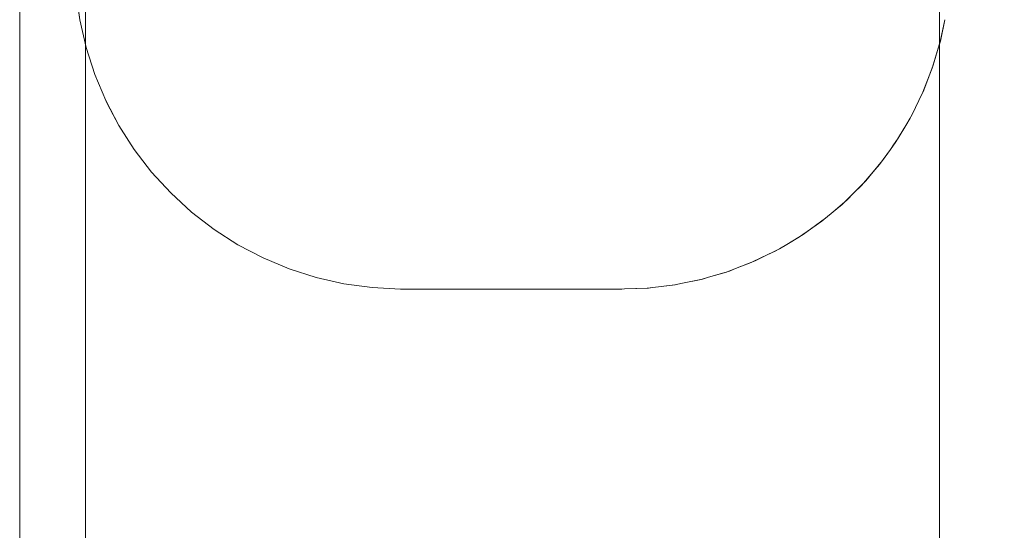
# Model space of a CAD drawing. Units: millimetres. Extents: x -4263 to 4775, y -7264 to 7280.
# Drawn here: x -2150 to -2105, y -3191 to -3168 of the extents above; entities that cross this region are included whole.
import ezdxf
from ezdxf.xclip import XClip

# ---------------------------------------------------------------- set-up
doc = ezdxf.new("R2010")
doc.units = ezdxf.units.MM
doc.header["$XCLIPFRAME"] = 0
for name, color, linetype, lineweight in [('EF-Slide-Decking Timber 140x32', 7, 'Continuous', 5), ('EF-Slide-Decking Timber 90x45', 7, 'Continuous', 5), ('EF-Slide-Top mount', 7, 'Continuous', 5), ('Equipment-2D', 7, 'Continuous', 5), ('None', 7, 'Continuous', 5)]:
    doc.layers.add(name, color=color, linetype=linetype, lineweight=lineweight)

# ---------------------------------------------------------------- blocks, each defined once
blk = doc.blocks.new('Group-4')
at = {"layer": 'EF-Slide-Top mount', "transparency": 33554687}
for points in [[(-2147.165, -3167.695), (-2147.343, -3166.412)], [(-2147.343, -3166.412), (-2147.165, -3167.695)], [(-2147.259, -3167.021), (-2147.165, -3167.695)], [(-2147.165, -3167.695), (-2147.259, -3167.021)], [(-2146.482, -3170.192), (-2146.878, -3168.958), (-2147.165, -3167.695)], [(-2147.165, -3167.695), (-2146.878, -3168.958), (-2146.482, -3170.192)], [(-2146.878, -3168.958), (-2147.165, -3167.695)], [(-2147.165, -3167.695), (-2146.878, -3168.958)], [(-2107.952, -3168.955), (-2107.855, -3168.625), (-2107.663, -3167.693)], [(-2107.664, -3167.693), (-2107.868, -3168.676), (-2107.951, -3168.955)], [(-2107.868, -3168.676), (-2107.664, -3167.693)], [(-2107.663, -3167.693), (-2107.855, -3168.625)], [(-2146.482, -3170.192), (-2146.878, -3168.958)], [(-2146.878, -3168.958), (-2146.482, -3170.192)], [(-2108.348, -3170.188), (-2108.189, -3169.772), (-2107.952, -3168.955)], [(-2107.951, -3168.955), (-2108.235, -3169.908), (-2108.346, -3170.188)], [(-2108.235, -3169.908), (-2107.951, -3168.955)], [(-2107.952, -3168.955), (-2108.189, -3169.772)], [(-2107.855, -3168.625), (-2107.952, -3168.955)], [(-2107.951, -3168.955), (-2107.868, -3168.676)], [(-2108.189, -3169.772), (-2108.348, -3170.188)], [(-2108.346, -3170.188), (-2108.235, -3169.908)], [(-2145.895, -3171.553), (-2145.982, -3171.387), (-2146.482, -3170.192)], [(-2146.482, -3170.192), (-2145.982, -3171.387), (-2145.38, -3172.534)], [(-2145.982, -3171.387), (-2146.482, -3170.192)], [(-2146.482, -3170.192), (-2145.982, -3171.387)], [(-2108.849, -3171.381), (-2108.622, -3170.907), (-2108.348, -3170.188)], [(-2108.346, -3170.188), (-2108.701, -3171.087), (-2108.847, -3171.382)], [(-2108.701, -3171.087), (-2108.346, -3170.188)], [(-2108.348, -3170.188), (-2108.622, -3170.907)], [(-2108.622, -3170.907), (-2108.849, -3171.381)], [(-2108.847, -3171.382), (-2108.701, -3171.087)], [(-2145.982, -3171.387), (-2145.895, -3171.553)], [(-2145.38, -3172.534), (-2145.982, -3171.387)], [(-2145.38, -3172.534), (-2145.895, -3171.553)], [(-2145.895, -3171.553)], [(-2145.895, -3171.553)], [(-2145.895, -3171.553)], [(-2145.895, -3171.553)], [(-2145.895, -3171.553)], [(-2145.895, -3171.553)], [(-2145.895, -3171.553)], [(-2145.895, -3171.553)], [(-2145.895, -3171.553)], [(-2145.895, -3171.553)], [(-2145.895, -3171.553), (-2145.38, -3172.534)], [(-2109.452, -3172.526), (-2109.162, -3172.031), (-2108.849, -3171.381)], [(-2108.932, -3171.553), (-2109.25, -3172.195), (-2109.451, -3172.527)], [(-2109.25, -3172.195), (-2108.932, -3171.553)], [(-2108.849, -3171.381), (-2109.162, -3172.031)], [(-2108.847, -3171.382), (-2108.932, -3171.553)], [(-2108.932, -3171.553), (-2108.847, -3171.382)], [(-2108.932, -3171.553)], [(-2108.932, -3171.553)], [(-2108.932, -3171.553)], [(-2108.932, -3171.553)], [(-2108.932, -3171.553)], [(-2108.932, -3171.553)], [(-2108.932, -3171.553)], [(-2108.932, -3171.553)], [(-2108.932, -3171.553)], [(-2108.932, -3171.553)], [(-2108.849, -3171.381)], [(-2109.162, -3172.031), (-2109.452, -3172.526)], [(-2109.451, -3172.527), (-2109.25, -3172.195)], [(-2143.892, -3174.652), (-2144.682, -3173.625), (-2145.38, -3172.534)], [(-2145.38, -3172.534), (-2144.82, -3173.409)], [(-2144.82, -3173.409), (-2145.38, -3172.534)], [(-2145.38, -3172.534), (-2144.682, -3173.625)], [(-2109.451, -3172.527), (-2109.899, -3173.27), (-2110.149, -3173.616)], [(-2109.899, -3173.27), (-2109.451, -3172.527)], [(-2109.796, -3173.113), (-2109.452, -3172.526)], [(-2109.452, -3172.526), (-2109.796, -3173.113)], [(-2110.003, -3173.407), (-2109.796, -3173.113)], [(-2109.796, -3173.113), (-2110.003, -3173.407)], [(-2144.82, -3173.409), (-2144.682, -3173.625)], [(-2144.82, -3173.409)], [(-2144.682, -3173.625), (-2144.82, -3173.409)], [(-2110.15, -3173.616), (-2110.003, -3173.407)], [(-2110.003, -3173.407), (-2110.15, -3173.616)], [(-2110.149, -3173.616), (-2109.899, -3173.27)], [(-2110.003, -3173.407)], [(-2109.899, -3173.27)], [(-2144.682, -3173.625), (-2143.892, -3174.652)], [(-2143.892, -3174.652), (-2144.682, -3173.625)], [(-2144.682, -3173.625), (-2143.892, -3174.652)], [(-2110.149, -3173.616), (-2110.646, -3174.303), (-2110.938, -3174.643)], [(-2110.938, -3174.643), (-2110.507, -3174.124), (-2110.15, -3173.616)], [(-2110.646, -3174.303), (-2110.149, -3173.616)], [(-2110.15, -3173.616), (-2110.507, -3174.124)], [(-2110.149, -3173.616)], [(-2110.507, -3174.124), (-2110.938, -3174.643)], [(-2110.938, -3174.643), (-2110.646, -3174.303)], [(-2142.061, -3176.482), (-2143.016, -3175.607), (-2143.892, -3174.652)], [(-2143.892, -3174.652), (-2143.016, -3175.607), (-2142.061, -3176.482)], [(-2143.016, -3175.607), (-2143.892, -3174.652)], [(-2143.892, -3174.652), (-2143.016, -3175.607)], [(-2110.938, -3174.643), (-2111.472, -3175.265), (-2111.812, -3175.598)], [(-2111.812, -3175.598), (-2111.278, -3175.054), (-2110.938, -3174.643)], [(-2111.472, -3175.265), (-2110.938, -3174.643)], [(-2110.938, -3174.643), (-2111.278, -3175.054)], [(-2111.278, -3175.054), (-2111.812, -3175.598)], [(-2111.812, -3175.598), (-2111.472, -3175.265)], [(-2142.061, -3176.482), (-2143.016, -3175.607)], [(-2143.016, -3175.607), (-2142.061, -3176.482)], [(-2139.152, -3175.786)], [(-2112.767, -3176.472), (-2112.145, -3175.938), (-2111.812, -3175.598)], [(-2111.812, -3175.598), (-2112.356, -3176.131), (-2112.766, -3176.472)], [(-2112.356, -3176.131), (-2111.812, -3175.598)], [(-2111.812, -3175.598), (-2112.145, -3175.938)], [(-2112.145, -3175.938), (-2112.767, -3176.472)], [(-2112.766, -3176.472), (-2112.356, -3176.131)], [(-2139.943, -3177.971), (-2141.035, -3177.272), (-2142.061, -3176.482)], [(-2142.061, -3176.482), (-2141.035, -3177.272), (-2139.943, -3177.971)], [(-2141.035, -3177.272), (-2142.061, -3176.482)], [(-2142.061, -3176.482), (-2141.035, -3177.272)], [(-2138.614, -3176.71)], [(-2138.614, -3176.71)], [(-2112.766, -3176.472), (-2113.285, -3176.903), (-2113.793, -3177.26)], [(-2113.793, -3177.26), (-2113.107, -3176.764), (-2112.767, -3176.472)], [(-2113.285, -3176.903), (-2112.766, -3176.472)], [(-2112.767, -3176.472), (-2113.107, -3176.764)], [(-2113.107, -3176.764), (-2113.793, -3177.26)], [(-2113.793, -3177.26), (-2113.285, -3176.903)], [(-2139.943, -3177.971), (-2141.035, -3177.272)], [(-2141.035, -3177.272), (-2139.943, -3177.971)], [(-2113.793, -3177.26), (-2114.297, -3177.613), (-2114.883, -3177.957)], [(-2114.883, -3177.959), (-2114.14, -3177.511), (-2113.793, -3177.26)], [(-2114.14, -3177.511), (-2114.883, -3177.959)], [(-2114.297, -3177.613), (-2113.793, -3177.26)], [(-2113.793, -3177.26), (-2114.14, -3177.511)], [(-2137.601, -3179.073), (-2138.796, -3178.572), (-2139.943, -3177.971)], [(-2139.943, -3177.971), (-2138.796, -3178.572), (-2137.601, -3179.073)], [(-2138.796, -3178.572), (-2139.943, -3177.971)], [(-2139.943, -3177.971), (-2138.796, -3178.572)], [(-2114.883, -3177.957), (-2115.379, -3178.248), (-2116.029, -3178.56)], [(-2116.028, -3178.563), (-2115.216, -3178.16), (-2114.883, -3177.959)], [(-2115.379, -3178.248), (-2114.883, -3177.957)], [(-2114.883, -3177.959), (-2115.216, -3178.16)], [(-2114.883, -3177.957), (-2114.297, -3177.613)], [(-2116.029, -3178.56), (-2115.379, -3178.248)], [(-2115.216, -3178.16), (-2116.028, -3178.563)], [(-2137.601, -3179.073), (-2138.796, -3178.572)], [(-2138.796, -3178.572), (-2137.601, -3179.073)], [(-2116.029, -3178.56), (-2116.503, -3178.788), (-2117.222, -3179.062)], [(-2117.222, -3179.062), (-2116.503, -3178.788)], [(-2117.221, -3179.064), (-2116.322, -3178.709), (-2116.028, -3178.563)], [(-2116.322, -3178.709), (-2117.221, -3179.064)], [(-2116.503, -3178.788), (-2116.029, -3178.56)], [(-2116.028, -3178.563), (-2116.322, -3178.709)], [(-2135.104, -3179.756), (-2136.368, -3179.468), (-2137.601, -3179.073)], [(-2137.601, -3179.073), (-2136.368, -3179.468), (-2135.104, -3179.756)], [(-2136.368, -3179.468), (-2137.601, -3179.073)], [(-2137.601, -3179.073), (-2136.368, -3179.468)], [(-2117.222, -3179.062), (-2117.639, -3179.221), (-2118.454, -3179.458)], [(-2118.454, -3179.458), (-2117.502, -3179.174), (-2117.221, -3179.064)], [(-2117.502, -3179.174), (-2118.454, -3179.458)], [(-2118.454, -3179.458), (-2117.639, -3179.221)], [(-2117.639, -3179.221), (-2117.222, -3179.062)], [(-2117.221, -3179.064), (-2117.502, -3179.174)], [(-2135.104, -3179.756), (-2136.368, -3179.468)], [(-2136.368, -3179.468), (-2135.104, -3179.756)], [(-2132.527, -3180), (-2133.821, -3179.933), (-2135.104, -3179.756)], [(-2135.104, -3179.756), (-2133.821, -3179.933), (-2132.527, -3180)], [(-2133.821, -3179.933), (-2135.104, -3179.756)], [(-2135.104, -3179.756), (-2133.821, -3179.933)], [(-2120.999, -3179.924), (-2119.996, -3179.803), (-2119.717, -3179.745)], [(-2119.717, -3179.746), (-2119.977, -3179.8), (-2120.999, -3179.926)], [(-2120.999, -3179.926), (-2119.977, -3179.8)], [(-2119.996, -3179.803), (-2120.999, -3179.924)], [(-2119.717, -3179.745), (-2119.996, -3179.803)], [(-2119.996, -3179.803)], [(-2119.977, -3179.8), (-2119.717, -3179.746)], [(-2119.977, -3179.8)], [(-2118.454, -3179.458), (-2118.785, -3179.554), (-2119.717, -3179.746)], [(-2119.717, -3179.745), (-2118.735, -3179.541), (-2118.454, -3179.458)], [(-2118.735, -3179.541), (-2119.717, -3179.745)], [(-2119.717, -3179.746), (-2118.785, -3179.554)], [(-2119.717, -3179.745)], [(-2118.785, -3179.554), (-2118.454, -3179.458)], [(-2118.454, -3179.458), (-2118.735, -3179.541)], [(-2132.527, -3180), (-2133.821, -3179.933)], [(-2133.821, -3179.933), (-2132.527, -3180)], [(-2132.41, -3180), (-2132.527, -3180)], [(-2132.527, -3180), (-2132.41, -3180)], [(-2132.41, -3180), (-2132.527, -3180)], [(-2132.527, -3180), (-2132.41, -3180), (-2132.41, -3180)], [(-2122.292, -3179.995), (-2122.41, -3180), (-2132.41, -3180)], [(-2132.41, -3180), (-2122.41, -3180), (-2122.292, -3179.995)], [(-2122.41, -3180), (-2122.41, -3180), (-2132.41, -3180), (-2132.41, -3180), (-2122.41, -3180)], [(-2122.41, -3180), (-2122.41, -3180), (-2122.292, -3179.995)], [(-2122.292, -3179.995), (-2122.41, -3180)], [(-2122.292, -3179.995), (-2121.25, -3179.954), (-2120.999, -3179.924)], [(-2120.999, -3179.926), (-2121.194, -3179.95), (-2122.292, -3179.995)], [(-2122.292, -3179.995), (-2121.194, -3179.95)], [(-2121.25, -3179.954), (-2122.292, -3179.995)], [(-2122.292, -3179.995)], [(-2122.292, -3179.995)], [(-2120.999, -3179.924), (-2121.25, -3179.954)], [(-2121.25, -3179.954)], [(-2121.194, -3179.95), (-2120.999, -3179.926)], [(-2121.194, -3179.95)], [(-2120.999, -3179.924)], [(-2120.999, -3179.926)]]:
    blk.add_lwpolyline(points, dxfattribs=at)
blk = doc.blocks.new('Group-5')
at = {"layer": 'EF-Slide-Top mount', "color": 7, "transparency": 33554687}
blk.add_blockref('Group-4', (0, 0), dxfattribs=at)
blk = doc.blocks.new('Group-8')
at = {"layer": 'EF-Slide-Decking Timber 140x32', "transparency": 33554687}
for points in [[(-2149.898, -3148.437), (-2149.91, -3148.437), (-2149.91, -3282.437), (-2149.898, -3282.437)], [(-2149.91, -3148.437), (-2149.91, -3282.437), (-2149.91, -3282.437), (-2149.91, -3148.437), (-2149.91, -3148.437)], [(-2149.899, -3282.437), (-2149.91, -3282.437), (-2149.91, -3148.437), (-2149.899, -3148.437)], [(-2146.91, -3282.437), (-2146.91, -3148.437), (-2147.171, -3148.437)], [(-2146.91, -3148.437), (-2146.91, -3282.437), (-2147.157, -3282.437)], [(-2146.91, -3282.437), (-1162.91, -3282.437), (-1162.91, -3148.437), (-2146.91, -3148.437), (-2146.91, -3282.437)], [(-2146.91, -3148.437), (-1162.91, -3148.437), (-1162.91, -3282.437), (-2146.91, -3282.437), (-2146.91, -3148.437)]]:
    blk.add_lwpolyline(points, dxfattribs=at)
at = {"layer": 'EF-Slide-Decking Timber 90x45', "transparency": 33554687}
for points in [[(-2149.899, -3092.847), (-2149.91, -3092.847), (-2149.91, -3282.437)], [(-2149.91, -3092.847), (-2149.91, -3282.437), (-2149.91, -3282.437), (-2149.91, -3092.847), (-2149.91, -3092.847)], [(-2149.899, -3282.437), (-2149.91, -3282.437), (-2149.91, -3092.847)], [(-2146.91, -3282.437), (-2146.91, -3092.847), (-2147.157, -3092.847)], [(-2146.91, -3092.847), (-2146.91, -3282.437), (-2147.157, -3282.437)], [(-2107.91, -3282.437), (-2107.91, -3092.847), (-2146.91, -3092.847), (-2146.91, -3282.437), (-2107.91, -3282.437)], [(-2146.91, -3282.437), (-2146.91, -3092.847), (-2107.91, -3092.847), (-2107.91, -3282.437), (-2146.91, -3282.437)], [(-2107.662, -3092.847), (-2107.91, -3092.847), (-2107.91, -3282.437)], [(-2107.91, -3282.437), (-2107.91, -3092.847), (-2107.662, -3092.847)]]:
    blk.add_lwpolyline(points, dxfattribs=at)
at = {"layer": 'None', "color": 7, "transparency": 33554687}
blk.add_blockref('Group-5', (0, 0), dxfattribs=at)
blk = doc.blocks.new('_Design Layer-1 (3D)')
at = {"layer": 'Equipment-2D', "color": 255, "linetype": 'Continuous', "transparency": 33554687}
blk.add_lwpolyline([(-2149.91, -3282.591), (-2149.91, -3093), (-2149.852, -3092.415), (-2149.681, -3091.852), (-2149.404, -3091.333), (-2149.031, -3090.879), (-2148.576, -3090.506), (-2148.058, -3090.228), (-2147.495, -3090.058), (-2146.91, -3090), (-2107.91, -3090), (-2107.324, -3089.942), (-2106.761, -3089.772), (-2106.243, -3089.494), (-2105.788, -3089.121), (-2105.415, -3088.667), (-2105.138, -3088.148), (-2104.967, -3087.585), (-2104.91, -3087)], dxfattribs=at)
at = {"layer": 'Equipment-2D', "transparency": 33554687}
blk.add_rational_spline([(-2146.91, -3285.591), (-2149.91, -3285.591), (-2149.91, -3282.591), (-2149.91, -3187.795), (-2149.91, -3093), (-2149.91, -3090), (-2146.91, -3090), (-2127.41, -3090), (-2107.91, -3090), (-2104.91, -3090), (-2104.91, -3087), (-2104.91, -3067.5), (-2104.91, -3048), (-2104.91, -3045), (-2101.91, -3045), (-1654.91, -3045), (-1207.91, -3045), (-1204.91, -3045), (-1204.91, -3048), (-1204.91, -3067.5), (-1204.91, -3087), (-1204.91, -3090), (-1201.91, -3090), (-1182.41, -3090), (-1162.91, -3090), (-1159.91, -3090), (-1159.91, -3093), (-1159.91, -3187.795), (-1159.91, -3282.591), (-1159.91, -3285.591), (-1162.91, -3285.591)], [1, 0.707106781187, 1, 1, 1, 0.707106781187, 1, 1, 1, 0.707106781187, 1, 1, 1, 0.707106781186, 1, 1, 1, 0.707106781187, 1, 1, 1, 0.707106781187, 1, 1, 1, 0.707106781187, 1, 1, 1, 0.707106781187, 1], degree=2, knots=[0, 0, 0, 0.0006645, 0.0006645, 0.0303586, 0.0303586, 0.0310231, 0.0310231, 0.0371314, 0.0371314, 0.0377959, 0.0377959, 0.0439041, 0.0439041, 0.0445686, 0.0445686, 0.184589, 0.184589, 0.1852535, 0.1852535, 0.1913617, 0.1913617, 0.1920262, 0.1920262, 0.1981345, 0.1981345, 0.198799, 0.198799, 0.2284931, 0.2284931, 0.2291576, 0.2291576, 0.2291576], dxfattribs=at)
at = {"layer": 'None', "color": 7, "transparency": 33554687}
blk.add_blockref('Group-8', (0, 0), dxfattribs=at)

msp = doc.modelspace()

# ---------------------------------------------------------------- block references
at = {"layer": 'None', "color": 7, "transparency": 33554687}
ref = msp.add_blockref('_Design Layer-1 (3D)', (0, 0), dxfattribs=at)
XClip(ref).set_block_clipping_path([(-5592.2317983452, -8588.002411649), (7357.7682016548, 8361.997588351)])

doc.saveas('drawing.dxf')
